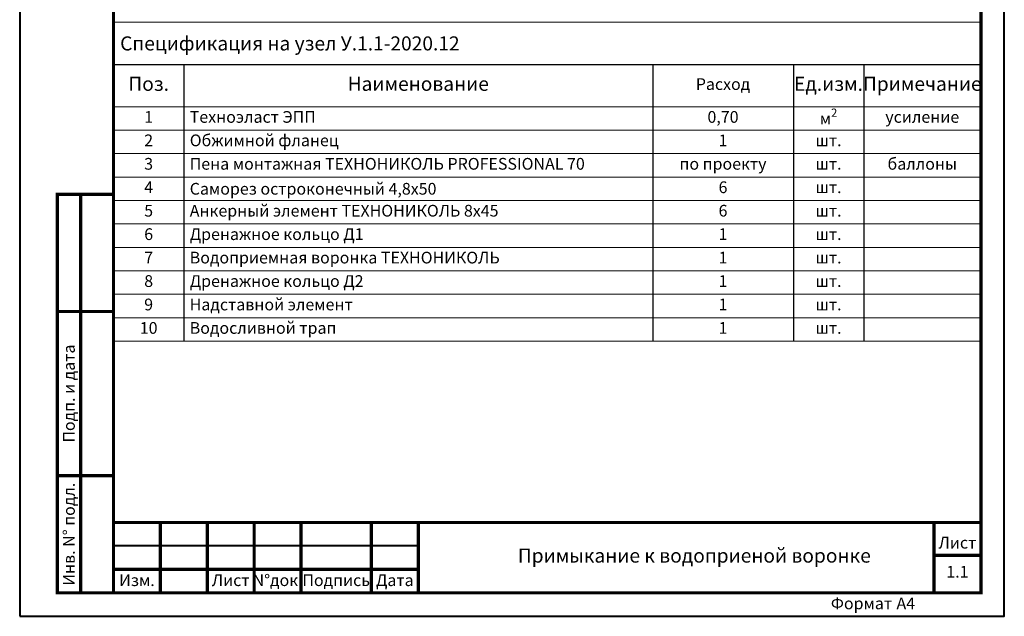
# Model space of a CAD drawing. Units: millimetres. Extents: x -96234 to 89770, y -29718 to 3415.
# Drawn here: x 29100 to 31200, y -6340 to -5068 of the extents above; entities that cross this region are included whole.
import ezdxf
from ezdxf.enums import TextEntityAlignment as Align

# ---------------------------------------------------------------- set-up
doc = ezdxf.new("R2010")
doc.units = ezdxf.units.MM
doc.layers.get('0').update_dxf_attribs({"lineweight": 30})
doc.layers.get('DEFPOINTS').update_dxf_attribs({"color": 251, "lineweight": 0})
doc.layers.add('TN-ТАБЛИЦЫ', color=7, linetype='Continuous', lineweight=40, true_color=0x000000)
doc.styles.add('TN-Текст', font='isocpeur.ttf')

# ---------------------------------------------------------------- blocks, each defined once
blk = doc.blocks.new('*U9')
blk.add_lwpolyline([(0, 0), (210, 0), (210, 297), (0, 297)], close=True)
at = {"const_width": 0.7}
for points in [[(20, 5), (205, 5), (205, 292), (20, 292)], [(8, 5), (20, 5), (20, 90), (8, 90)], [(20, 20), (20, 5), (205, 5), (205, 20)]]:
    blk.add_lwpolyline(points, close=True, dxfattribs=at)
for points in [[(13, 5), (13, 90)], [(20, 65), (8, 65)], [(20, 30), (8, 30)], [(30, 20), (30, 5)], [(40, 20), (40, 5)], [(50, 20), (50, 5)], [(60, 20), (60, 5)], [(75, 20), (75, 5)], [(85, 20), (85, 5)], [(195, 20), (195, 5)], [(195, 13), (205, 13)], [(85, 10), (20, 10)]]:
    blk.add_lwpolyline(points, dxfattribs=at)
blk.add_lwpolyline([(85, 15), (20, 15)])
at = {"color": 0, "style": 'TN-Текст'}
for s, p in [('Подп. и дата', (10.5, 47.5)), ('Инв. N%%D подл.', (10.5, 17.5))]:
    blk.add_text(s, height=2.5, rotation=90, dxfattribs=at).set_placement(p, align=Align.MIDDLE_CENTER)
for s, p in [('Лист', (200, 13.67)), ('Изм.', (25, 5.67)), ('Лист', (45, 5.67)), ('N%%Dдок.', (55, 5.67)), ('Подпись', (67.5, 5.67)), ('Дата', (80, 5.67))]:
    blk.add_text(s, height=2.5, dxfattribs=at).set_placement(p, align=Align.BOTTOM_CENTER)
blk.add_text('Формат', height=2.5, dxfattribs=at).set_placement((173, 1.5))
at = {"color": 0, "style": 'TN-Текст', "flags": 8}
for tag, p, height in [('ФОРМА6_001', (131.78, 11.28), 3.5), ('ФОРМАТ', (187, 1.5), 2.5)]:
    blk.add_attdef(tag, p, '', height=height, dxfattribs=at)
blk.add_attdef('ЛИСТ__', text='', height=2.5, dxfattribs=at).set_placement((200, 9.5), align=Align.MIDDLE_CENTER)
blk = doc.blocks.new('*T79')
at = {"layer": 'DEFPOINTS', "color": 8, "linetype": 'ByBlock', "lineweight": 0, "transparency": 16777216}
for p, q in [((0, 0), (1850, 0)), ((0, 0), (0, -90)), ((1850, 0), (1850, -90))]:
    blk.add_line(p, q, dxfattribs=at)
at = {"layer": 'TN-ТАБЛИЦЫ', "color": 0, "lineweight": 30, "transparency": 16777216}
for p, q in [((0, -90), (1850, -90)), ((0, -90), (0, -680)), ((150, -90), (150, -680)), ((1150, -90), (1150, -680)), ((1450, -90), (1450, -680)), ((1600, -90), (1600, -680)), ((1850, -90), (1850, -680))]:
    blk.add_line(p, q, dxfattribs=at)
at = {"layer": 'TN-ТАБЛИЦЫ', "color": 0, "linetype": 'ByBlock', "lineweight": 20, "transparency": 16777216}
for p, q in [((0, -180), (1850, -180)), ((0, -230), (1850, -230)), ((0, -280), (1850, -280)), ((0, -330), (1850, -330)), ((0, -380), (1850, -380)), ((0, -430), (1850, -430)), ((0, -480), (1850, -480)), ((0, -530), (1850, -530)), ((0, -580), (1850, -580)), ((0, -630), (1850, -630)), ((0, -680), (1850, -680))]:
    blk.add_line(p, q, dxfattribs=at)
at = {"layer": 'TN-ТАБЛИЦЫ', "color": 7, "lineweight": 13, "transparency": 16777216, "style": 'TN-Текст'}
for s, insert, char_height, width, attachment_point in [('{\\fISOCPEUR|b1|i0|c204|p34; Спецификация на узел \\C1;У.1.1-2020.12}', (5, -45), 30, 1840, 4), ('Поз.', (75, -135), 30, 140, 5), ('Наименование', (650, -135), 30, 990, 5), ('Расход', (1300, -135), 25, 290, 5), ('Ед.изм.', (1525, -135), 30, 140, 5), ('Примечание', (1725, -135), 30, 240, 5), (' Техноэласт ЭПП', (155, -205), 25, 990, 4), ('0,70', (1300, -205), 25, 290, 5), ('\\A1;м{\\H0.7x;\\S2^ ;}', (1525, -205), 25, 140, 5), ('1', (75, -205), 25, 140, 5), ('усиление', (1725, -205), 25, 240, 5), ('2', (75, -255), 25, 140, 5), (' Обжимной фланец', (155, -255), 25, 990, 4), ('1', (1300, -255), 25, 290, 5), ('шт.', (1525, -255), 25, 140, 5), ('3', (75, -305), 25, 140, 5), (' Пена монтажная ТЕХНОНИКОЛЬ PROFESSIONAL 70', (155, -305), 25, 990, 4), ('баллоны', (1725, -305), 25, 240, 5), ('по проекту', (1300, -305), 25, 290, 5), ('шт.', (1525, -305), 25, 140, 5), ('4', (75, -355), 25, 140, 5), ('{\\C256; Саморез остроконечный 4,8х50}', (155, -355), 25, 990, 4), ('6', (1300, -355), 25, 290, 5), ('шт.', (1525, -355), 25, 140, 5), ('5', (75, -405), 25, 140, 5), (' Анкерный элемент ТЕХНОНИКОЛЬ 8х45', (155, -405), 25, 990, 4), ('6', (1300, -405), 25, 290, 5), ('шт.', (1525, -405), 25, 140, 5), ('6', (75, -455), 25, 140, 5), (' Дренажное кольцо Д1', (155, -455), 25, 990, 4), ('1', (1300, -455), 25, 290, 5), ('шт.', (1525, -455), 25, 140, 5), ('7', (75, -505), 25, 140, 5), (' Водоприемная воронка ТЕХНОНИКОЛЬ', (155, -505), 25, 990, 4), ('1', (1300, -505), 25, 290, 5), ('шт.', (1525, -505), 25, 140, 5), ('8', (75, -555), 25, 140, 5), (' Дренажное кольцо Д2', (155, -555), 25, 990, 4), ('1', (1300, -555), 25, 290, 5), ('шт.', (1525, -555), 25, 140, 5), (' Надставной элемент', (155, -605), 25, 990, 4), ('9', (75, -605), 25, 140, 5), ('1', (1300, -605), 25, 290, 5), ('шт.', (1525, -605), 25, 140, 5), ('10', (75, -655), 25, 140, 5), (' Водосливной трап', (155, -655), 25, 990, 4), ('1', (1300, -655), 25, 290, 5), ('шт.', (1525, -655), 25, 140, 5)]:
    blk.add_mtext(s, dxfattribs=dict(at, insert=insert, char_height=char_height, width=width, attachment_point=attachment_point))

msp = doc.modelspace()

# ---------------------------------------------------------------- block references
msp.add_blockref('*T79', (29300.4, -5073.3))
at = {"layer": 'TN-ТАБЛИЦЫ', "color": 7}
ref = msp.add_blockref('*U9', (29100.4, -6340), dxfattribs=dict(at, xscale=10, yscale=10, zscale=10))
ref.add_attrib('ФОРМАТ', 'А4', (30970.4, -6325), dxfattribs={"layer": '0', "color": 0, "height": 25, "style": 'TN-Текст'})
ref.add_attrib('ФОРМА6_001', 'Примыкание к водоприеной воронке', (30162.9, -6225.5), dxfattribs={"layer": '0', "color": 0, "height": 30, "style": 'TN-Текст'})
ref.add_attrib('ЛИСТ__', '1.1', dxfattribs={"layer": '0', "color": 0, "height": 25, "style": 'TN-Текст'}).set_placement((31100.4, -6245), align=Align.MIDDLE_CENTER)

doc.saveas('drawing.dxf')
